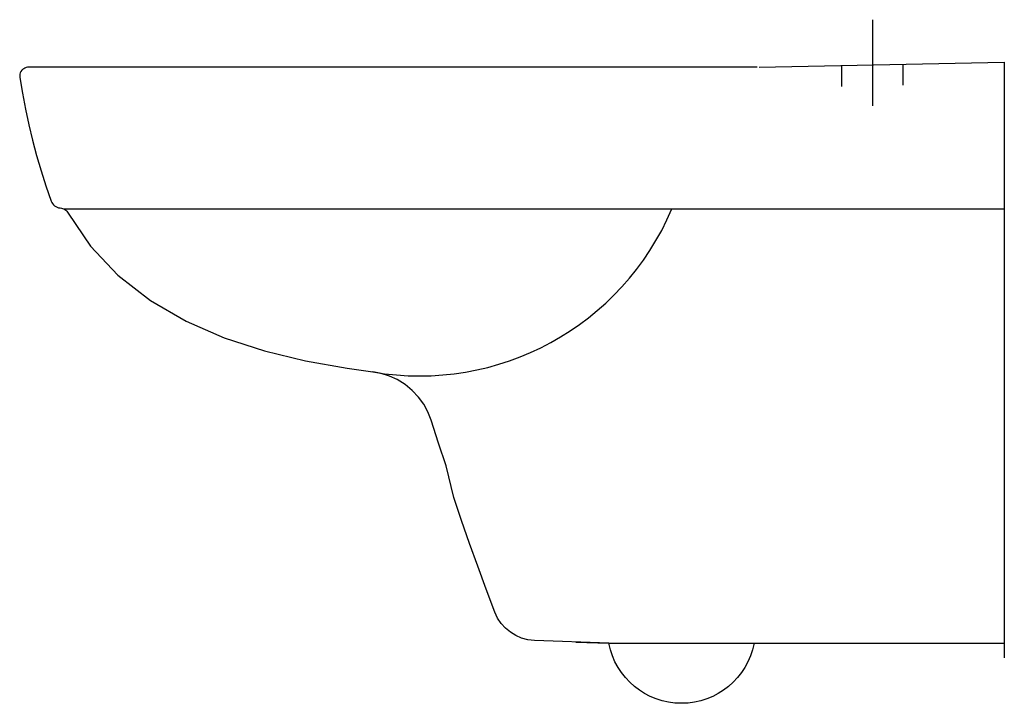
# Model space of a CAD drawing. Extents: x -0.56 to 0, y -0.365 to 0.024.
import ezdxf

# ---------------------------------------------------------------- set-up
doc = ezdxf.new("R2010")
doc.units = 0
doc.layers.get('defpoints').update_dxf_attribs({"color": 4})

msp = doc.modelspace()

# ---------------------------------------------------------------- linework, layer by layer
for points in [[(-0.555, -0.003), (-0.55548, -0.00302), (-0.55623, -0.00315), (-0.55699, -0.00342), (-0.55771, -0.00381), (-0.55838, -0.00431), (-0.55877, -0.00471), (-0.55926, -0.00539), (-0.55964, -0.00615), (-0.55988, -0.00694), (-0.56, -0.00773), (-0.56, -0.00824), (-0.55993, -0.00873)], [(-0.14057, -0.003), (-0.55513, -0.003)], [(-0.13945, -0.00286), (0, 0)], [(0, 0), (0, -0.33873)], [(-0.55995, -0.00874), (-0.55845, -0.01779), (-0.55674, -0.02676), (-0.55483, -0.03564), (-0.55271, -0.04444), (-0.55038, -0.05317), (-0.54784, -0.06184), (-0.54509, -0.07046), (-0.54213, -0.07903), (-0.54178, -0.07981), (-0.54133, -0.08053), (-0.54078, -0.08118), (-0.54015, -0.08175), (-0.53944, -0.08222), (-0.53867, -0.08258), (-0.53786, -0.08284), (-0.53702, -0.08298), (-0.5363, -0.08308), (-0.53561, -0.08328), (-0.53495, -0.08355), (-0.53433, -0.0839), (-0.53375, -0.08432), (-0.53323, -0.0848), (-0.53277, -0.08535), (-0.53236, -0.08596)], [(-0.53495, -0.08355), (0, -0.08355)], [(-0.53235, -0.08599), (-0.51966, -0.10465), (-0.50417, -0.1212), (-0.48569, -0.13567), (-0.46538, -0.14743), (-0.44363, -0.15683), (-0.42083, -0.16422), (-0.3974, -0.1699), (-0.37376, -0.17416), (-0.35906, -0.1762)]]:
    msp.add_lwpolyline(points)
for points in [[(-0.24373, -0.3298), (-0.22494, -0.33049), (-0.26728, -0.32893), (-0.27098, -0.32852), (-0.27453, -0.32758), (-0.27786, -0.32615), (-0.28094, -0.32426), (-0.28372, -0.32194), (-0.28614, -0.31924), (-0.28817, -0.31618), (-0.28974, -0.3128), (-0.29462, -0.29978), (-0.2994, -0.28674), (-0.30408, -0.2737), (-0.30866, -0.26067), (-0.31314, -0.24764), (-0.31752, -0.22964), (-0.3218, -0.21665), (-0.32598, -0.2037), (-0.32783, -0.19899), (-0.33021, -0.19461), (-0.3331, -0.19059), (-0.33669, -0.18674), (-0.34075, -0.1834), (-0.34522, -0.18061), (-0.34972, -0.17855), (-0.35448, -0.17705), (-0.35911, -0.17619, 0.348518), (-0.18909, -0.08355)], [(-0.14228, -0.33049, -0.825928), (-0.22494, -0.33049), (0, -0.33049)]]:
    msp.add_lwpolyline(points, format="xyb")
at = {"layer": 'defpoints'}
for points in [[(-0.075, 0.02406), (-0.075, -0.02494)], [(-0.0925, -0.01386), (-0.0925, -0.00198)], [(-0.0575, -0.01316), (-0.0575, -0.00123)]]:
    msp.add_lwpolyline(points, dxfattribs=at)

doc.saveas('drawing.dxf')
